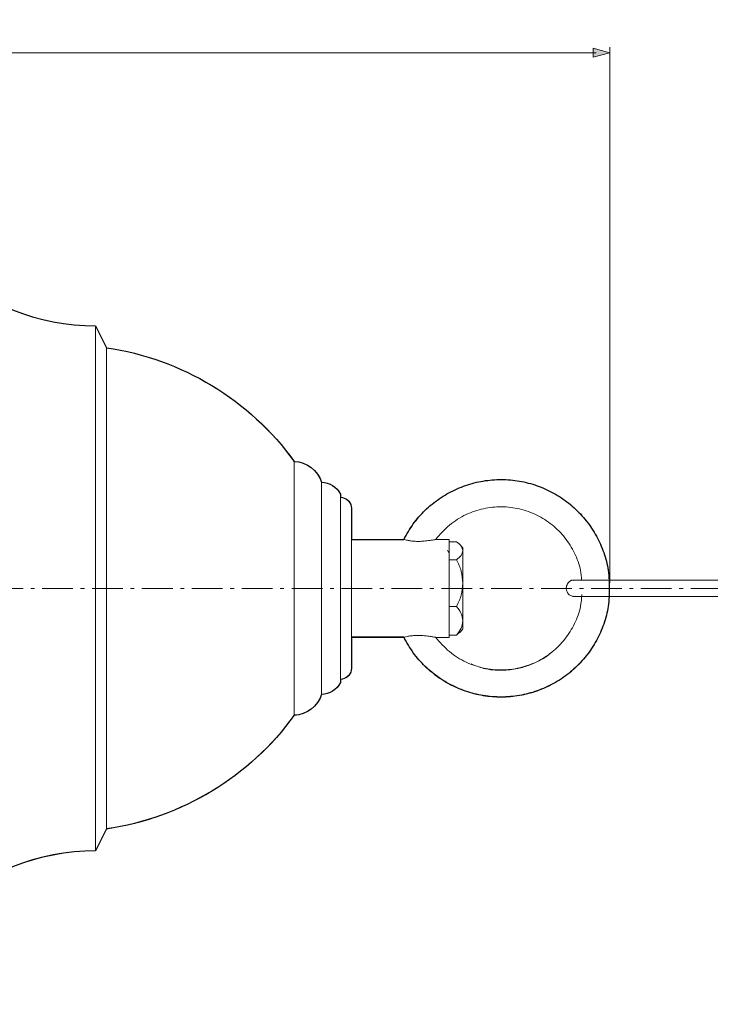
# Model space of a CAD drawing. Units: inches. Extents: x -46 to 344, y -33 to 243.
# Drawn here: x 83 to 146, y 81 to 171 of the extents above; entities that cross this region are included whole.
import ezdxf

# ---------------------------------------------------------------- set-up
doc = ezdxf.new("R2010")
doc.units = ezdxf.units.IN
doc.header["$MEASUREMENT"] = 0
doc.linetypes.add('AI-Linetype-1', pattern=[4.586111, 2.822222, -0.705556, 0.352778, -0.705556])
doc.layers.add('レイヤー 1', color=7, linetype='Continuous')

# ---------------------------------------------------------------- blocks, each defined once
blk = doc.blocks.new('block 368')
at = {"layer": 'レイヤー 1', "color": 7, "lineweight": 18}
blk.add_open_spline([(122.146, 122.441), (122.137, 122.457), (122.127, 122.473), (122.118, 122.489), (122.076, 122.561), (122.034, 122.633), (121.993, 122.705)], degree=3, knots=[0, 0, 0, 0, 1, 1, 1, 2, 2, 2, 2], dxfattribs=at)
blk = doc.blocks.new('block 369')
at = {"layer": 'レイヤー 1', "color": 7, "lineweight": 18}
blk.add_lwpolyline([(122.126, 115.87), (122.142, 115.841)], dxfattribs=at)
blk = doc.blocks.new('block 370')
at = {"layer": 'レイヤー 1', "color": 7, "lineweight": 18}
blk.add_lwpolyline([(123.072, 115.118), (123.402, 115.448)], dxfattribs=at)
blk = doc.blocks.new('block 371')
at = {"layer": 'レイヤー 1', "color": 7, "lineweight": 18}
blk.add_lwpolyline([(123.402, 122.936), (123.072, 123.266)], dxfattribs=at)
blk = doc.blocks.new('block 373')
at = {"layer": 'レイヤー 1', "color": 7, "lineweight": 18}
blk.add_lwpolyline([(151.699, 118.442), (152.082, 118.443), (152.231, 118.452), (152.326, 118.469), (152.439, 118.507), (152.568, 118.579), (152.7, 118.696), (152.809, 118.86), (152.875, 119.059), (152.882, 119.271), (152.833, 119.474), (152.743, 119.645), (152.64, 119.772), (152.545, 119.857), (152.504, 119.887), (152.47, 119.908), (152.417, 119.933), (152.379, 119.941), (152.262, 119.942), (152.006, 119.941), (151.246, 119.941), (150.327, 119.94), (149.348, 119.939), (147.316, 119.939), (145.346, 119.939), (143.522, 119.939), (141.815, 119.939), (140.679, 119.939), (139.545, 119.939), (138.305, 119.939), (137.138, 119.938), (135.793, 119.938), (135.082, 119.938), (134.392, 119.937), (133.804, 119.936), (133.613, 119.936), (133.544, 119.935)], dxfattribs=at)
blk = doc.blocks.new('block 374')
at = {"layer": 'レイヤー 1', "color": 7, "lineweight": 18}
blk.add_open_spline([(133.783, 118.454), (133.785, 118.453), (133.787, 118.452), (133.805, 118.451), (133.821, 118.451), (133.854, 118.45), (133.894, 118.449), (133.974, 118.448), (134.088, 118.447), (134.222, 118.446), (134.473, 118.444), (134.796, 118.443), (135.144, 118.443), (135.455, 118.442), (135.786, 118.442), (136.13, 118.442), (136.429, 118.442), (136.737, 118.442), (137.051, 118.442), (137.62, 118.442), (138.206, 118.442), (138.797, 118.442), (139.369, 118.442), (139.947, 118.442), (140.528, 118.442), (141.279, 118.442), (142.034, 118.442), (142.79, 118.442), (143.545, 118.442), (144.301, 118.442), (145.052, 118.442), (145.832, 118.442), (146.607, 118.442), (147.37, 118.442), (147.987, 118.442), (148.595, 118.442), (149.183, 118.442), (149.49, 118.442), (149.791, 118.442), (150.08, 118.442), (150.368, 118.442), (150.644, 118.442), (150.895, 118.444), (151.14, 118.445), (151.362, 118.446), (151.529, 118.454), (151.61, 118.457), (151.679, 118.462), (151.739, 118.465), (151.796, 118.469), (151.845, 118.471), (151.836, 118.486)], degree=3, knots=[0, 0, 0, 0, 1, 1, 1, 2, 2, 2, 3, 3, 3, 4, 4, 4, 5, 5, 5, 6, 6, 6, 7, 7, 7, 8, 8, 8, 9, 9, 9, 10, 10, 10, 11, 11, 11, 12, 12, 12, 13, 13, 13, 14, 14, 14, 15, 15, 15, 16, 16, 16, 17, 17, 17, 17], dxfattribs=at)
blk = doc.blocks.new('block 375')
at = {"layer": 'レイヤー 1', "color": 7, "lineweight": 18}
blk.add_open_spline([(139.513, 119.939), (139.267, 119.939), (139.022, 119.939), (138.779, 119.939), (138.526, 119.939), (138.276, 119.939), (138.026, 119.939), (137.708, 119.939), (137.39, 119.939), (137.086, 119.939), (137.001, 119.939), (136.917, 119.939), (136.834, 119.939)], degree=3, knots=[0, 0, 0, 0, 1, 1, 1, 2, 2, 2, 3, 3, 3, 4, 4, 4, 4], dxfattribs=at)
blk = doc.blocks.new('block 376')
at = {"layer": 'レイヤー 1', "color": 7, "lineweight": 18}
blk.add_open_spline([(134.313, 119.937), (134.139, 119.937), (133.966, 119.937), (133.834, 119.937), (133.741, 119.936), (133.668, 119.936), (133.623, 119.936), (133.576, 119.936), (133.56, 119.936), (133.544, 119.935)], degree=3, knots=[0, 0, 0, 0, 1, 1, 1, 2, 2, 2, 3, 3, 3, 3], dxfattribs=at)
blk = doc.blocks.new('block 377')
at = {"layer": 'レイヤー 1', "color": 7, "lineweight": 18}
blk.add_open_spline([(133.44, 118.471), (133.467, 118.467), (133.495, 118.463), (133.539, 118.46), (133.582, 118.457), (133.638, 118.454), (133.721, 118.452), (133.75, 118.452), (133.783, 118.451), (133.815, 118.451)], degree=3, knots=[0, 0, 0, 0, 1, 1, 1, 2, 2, 2, 3, 3, 3, 3], dxfattribs=at)
blk = doc.blocks.new('block 378')
at = {"layer": 'レイヤー 1', "color": 7, "lineweight": 18}
blk.add_open_spline([(139.247, 118.442), (139.259, 118.442), (139.271, 118.442), (139.284, 118.442), (139.805, 118.442), (140.337, 118.442), (140.869, 118.442), (141.545, 118.442), (142.22, 118.442), (142.896, 118.442)], degree=3, knots=[0, 0, 0, 0, 1, 1, 1, 2, 2, 2, 3, 3, 3, 3], dxfattribs=at)
blk = doc.blocks.new('block 398')
at = {"layer": 'レイヤー 1', "color": 7, "lineweight": 18}
blk.add_lwpolyline([(120.896, 114.692), (122.146, 114.692)], dxfattribs=at)
blk = doc.blocks.new('block 399')
at = {"layer": 'レイヤー 1', "color": 7, "lineweight": 18}
blk.add_lwpolyline([(113.146, 114.692), (117.966, 114.692)], dxfattribs=at)
blk = doc.blocks.new('block 400')
at = {"layer": 'レイヤー 1', "color": 7, "lineweight": 18}
blk.add_lwpolyline([(117.966, 123.692), (113.146, 123.692)], dxfattribs=at)
blk = doc.blocks.new('block 401')
at = {"layer": 'レイヤー 1', "color": 7, "lineweight": 18}
blk.add_lwpolyline([(122.146, 123.692), (120.896, 123.692)], dxfattribs=at)
blk = doc.blocks.new('block 402')
at = {"layer": 'レイヤー 1', "color": 7, "lineweight": 18}
blk.add_open_spline([(131.47, 113.268), (131.375, 113.178), (131.28, 113.088), (131.179, 113.006), (130.947, 112.82), (130.682, 112.677), (130.415, 112.542), (130.138, 112.402), (129.857, 112.271), (129.569, 112.159), (129.203, 112.018), (128.824, 111.907), (128.439, 111.828), (127.967, 111.731), (127.487, 111.681), (127.003, 111.669), (126.431, 111.655), (125.852, 111.696), (125.302, 111.839), (124.907, 111.942), (124.528, 112.098), (124.147, 112.254)], degree=3, knots=[0, 0, 0, 0, 1, 1, 1, 2, 2, 2, 3, 3, 3, 4, 4, 4, 5, 5, 5, 6, 6, 6, 7, 7, 7, 7], dxfattribs=at)
blk = doc.blocks.new('block 419')
at = {"layer": 'レイヤー 1', "color": 7, "lineweight": 18}
blk.add_lwpolyline([(112.146, 110.817), (112.32, 110.847)], dxfattribs=at)
blk = doc.blocks.new('block 420')
at = {"layer": 'レイヤー 1', "color": 7, "lineweight": 18}
blk.add_lwpolyline([(112.32, 127.536), (112.146, 127.567)], dxfattribs=at)
blk = doc.blocks.new('block 421')
at = {"layer": 'レイヤー 1', "color": 7, "lineweight": 18}
blk.add_open_spline([(113.146, 126.551), (113.146, 127.037), (112.797, 127.452), (112.32, 127.536)], degree=3, dxfattribs=at)
blk = doc.blocks.new('block 422')
at = {"layer": 'レイヤー 1', "color": 7, "lineweight": 18}
blk.add_open_spline([(112.32, 110.847), (112.797, 110.932), (113.146, 111.347), (113.146, 111.832)], degree=3, dxfattribs=at)
blk = doc.blocks.new('block 438')
at = {"layer": 'レイヤー 1', "color": 7, "lineweight": 18}
blk.add_lwpolyline([(122.146, 117.533), (122.816, 117.533)], dxfattribs=at)
blk = doc.blocks.new('block 439')
at = {"layer": 'レイヤー 1', "color": 7, "lineweight": 18}
blk.add_open_spline([(122.816, 117.533), (122.976, 117.874), (123.137, 118.216), (123.233, 118.574), (123.33, 118.931), (123.363, 119.306), (123.396, 119.68)], degree=3, knots=[0, 0, 0, 0, 1, 1, 1, 2, 2, 2, 2], dxfattribs=at)
blk = doc.blocks.new('block 440')
at = {"layer": 'レイヤー 1', "color": 7, "lineweight": 18}
blk.add_open_spline([(123.396, 119.68), (123.363, 120.054), (123.33, 120.427), (123.234, 120.784), (123.137, 121.143), (122.976, 121.485), (122.816, 121.827)], degree=3, knots=[0, 0, 0, 0, 1, 1, 1, 2, 2, 2, 2], dxfattribs=at)
blk = doc.blocks.new('block 441')
at = {"layer": 'レイヤー 1', "color": 7, "lineweight": 18}
blk.add_lwpolyline([(122.146, 121.827), (122.816, 121.827)], dxfattribs=at)
blk = doc.blocks.new('block 442')
at = {"layer": 'レイヤー 1', "color": 7, "lineweight": 18}
blk.add_open_spline([(122.816, 121.827), (122.976, 121.958), (123.137, 122.09), (123.233, 122.229), (123.33, 122.367), (123.363, 122.511), (123.396, 122.656)], degree=3, knots=[0, 0, 0, 0, 1, 1, 1, 2, 2, 2, 2], dxfattribs=at)
blk = doc.blocks.new('block 443')
at = {"layer": 'レイヤー 1', "color": 7, "lineweight": 18}
blk.add_open_spline([(123.396, 119.68), (123.396, 120.001), (123.396, 120.323), (123.396, 120.626), (123.396, 120.928), (123.396, 121.212), (123.396, 121.473), (123.396, 121.735), (123.396, 121.973), (123.396, 122.166), (123.396, 122.359), (123.396, 122.508), (123.396, 122.656)], degree=3, knots=[0, 0, 0, 0, 1, 1, 1, 2, 2, 2, 3, 3, 3, 4, 4, 4, 4], dxfattribs=at)
blk = doc.blocks.new('block 444')
at = {"layer": 'レイヤー 1', "color": 7, "lineweight": 18}
blk.add_open_spline([(123.396, 116.216), (123.396, 116.435), (123.396, 116.654), (123.396, 116.908), (123.396, 117.162), (123.396, 117.452), (123.396, 117.755), (123.396, 118.059), (123.396, 118.378), (123.396, 118.701), (123.396, 119.024), (123.396, 119.352), (123.396, 119.68)], degree=3, knots=[0, 0, 0, 0, 1, 1, 1, 2, 2, 2, 3, 3, 3, 4, 4, 4, 4], dxfattribs=at)
blk = doc.blocks.new('block 445')
at = {"layer": 'レイヤー 1', "color": 7, "lineweight": 18}
blk.add_open_spline([(123.396, 115.474), (123.396, 115.497), (123.396, 115.591), (123.396, 115.727), (123.396, 115.862), (123.396, 116.039), (123.396, 116.216)], degree=3, knots=[0, 0, 0, 0, 1, 1, 1, 2, 2, 2, 2], dxfattribs=at)
blk = doc.blocks.new('block 446')
at = {"layer": 'レイヤー 1', "color": 7, "lineweight": 18}
blk.add_open_spline([(123.396, 122.656), (123.396, 122.768), (123.396, 122.881), (123.396, 122.91)], degree=3, dxfattribs=at)
blk = doc.blocks.new('block 447')
at = {"layer": 'レイヤー 1', "color": 7, "lineweight": 18}
blk.add_open_spline([(123.396, 116.216), (123.363, 116.445), (123.33, 116.674), (123.234, 116.893), (123.137, 117.113), (122.976, 117.323), (122.816, 117.533)], degree=3, knots=[0, 0, 0, 0, 1, 1, 1, 2, 2, 2, 2], dxfattribs=at)
blk = doc.blocks.new('block 448')
at = {"layer": 'レイヤー 1', "color": 7, "lineweight": 18}
blk.add_lwpolyline([(122.816, 114.898), (122.146, 114.898)], dxfattribs=at)
blk = doc.blocks.new('block 449')
at = {"layer": 'レイヤー 1', "color": 7, "lineweight": 18}
blk.add_open_spline([(122.816, 114.898), (122.976, 115.108), (123.137, 115.317), (123.233, 115.537), (123.33, 115.756), (123.363, 115.986), (123.396, 116.216)], degree=3, knots=[0, 0, 0, 0, 1, 1, 1, 2, 2, 2, 2], dxfattribs=at)
blk = doc.blocks.new('block 450')
at = {"layer": 'レイヤー 1', "color": 7, "lineweight": 18}
blk.add_open_spline([(123.396, 122.656), (123.363, 122.8), (123.33, 122.945), (123.234, 123.083), (123.137, 123.221), (122.976, 123.353), (122.816, 123.485)], degree=3, knots=[0, 0, 0, 0, 1, 1, 1, 2, 2, 2, 2], dxfattribs=at)
blk = doc.blocks.new('block 451')
at = {"layer": 'レイヤー 1', "color": 7, "lineweight": 18}
blk.add_lwpolyline([(122.146, 123.485), (122.816, 123.485)], dxfattribs=at)
blk = doc.blocks.new('block 452')
at = {"layer": 'レイヤー 1', "color": 7, "lineweight": 18}
blk.add_lwpolyline([(123.058, 115.132), (122.816, 114.898)], dxfattribs=at)
blk = doc.blocks.new('block 453')
at = {"layer": 'レイヤー 1', "color": 7, "lineweight": 18}
blk.add_open_spline([(133.545, 119.933), (133.503, 119.936), (133.461, 119.94), (133.418, 119.941), (133.409, 119.942), (133.4, 119.942), (133.39, 119.942), (133.387, 119.942), (133.385, 119.942), (133.382, 119.942), (133.382, 119.942), (133.381, 119.942), (133.381, 119.942), (133.379, 119.941), (133.377, 119.94), (133.375, 119.94), (133.358, 119.933), (133.342, 119.924), (133.326, 119.914), (133.231, 119.859), (133.146, 119.784), (133.078, 119.696), (133.035, 119.642), (132.999, 119.583), (132.97, 119.521), (132.941, 119.459), (132.921, 119.395), (132.908, 119.328), (132.897, 119.266), (132.893, 119.203), (132.898, 119.14), (132.902, 119.074), (132.916, 119.009), (132.937, 118.947), (132.957, 118.889), (132.985, 118.833), (133.019, 118.781), (133.047, 118.738), (133.079, 118.698), (133.116, 118.661), (133.152, 118.625), (133.192, 118.592), (133.236, 118.564), (133.278, 118.537), (133.322, 118.514), (133.37, 118.494), (133.457, 118.459), (133.553, 118.434), (133.646, 118.442), (133.692, 118.445), (133.739, 118.457), (133.784, 118.468)], degree=3, knots=[0, 0, 0, 0, 1, 1, 1, 2, 2, 2, 3, 3, 3, 4, 4, 4, 5, 5, 5, 6, 6, 6, 7, 7, 7, 8, 8, 8, 9, 9, 9, 10, 10, 10, 11, 11, 11, 12, 12, 12, 13, 13, 13, 14, 14, 14, 15, 15, 15, 16, 16, 16, 17, 17, 17, 17], dxfattribs=at)
blk = doc.blocks.new('block 456')
at = {"layer": 'レイヤー 1', "color": 7, "lineweight": 18}
blk.add_lwpolyline([(122.146, 114.692), (122.146, 123.692)], dxfattribs=at)
blk = doc.blocks.new('block 457')
at = {"layer": 'レイヤー 1', "color": 7, "lineweight": 18}
blk.add_open_spline([(117.966, 123.692), (117.979, 123.688), (117.992, 123.684), (118.032, 123.673), (118.073, 123.663), (118.141, 123.645), (118.226, 123.626), (118.311, 123.607), (118.413, 123.588), (118.527, 123.57), (118.642, 123.553), (118.77, 123.538), (118.903, 123.528), (119.044, 123.518), (119.191, 123.514), (119.336, 123.515), (119.502, 123.516), (119.667, 123.525), (119.826, 123.538), (120.014, 123.554), (120.193, 123.576), (120.353, 123.6), (120.481, 123.618), (120.595, 123.637), (120.69, 123.654), (120.759, 123.666), (120.817, 123.677), (120.85, 123.683), (120.877, 123.688), (120.886, 123.69), (120.896, 123.692)], degree=3, knots=[0, 0, 0, 0, 1, 1, 1, 2, 2, 2, 3, 3, 3, 4, 4, 4, 5, 5, 5, 6, 6, 6, 7, 7, 7, 8, 8, 8, 9, 9, 9, 10, 10, 10, 10], dxfattribs=at)
blk = doc.blocks.new('block 458')
at = {"layer": 'レイヤー 1', "color": 7, "lineweight": 18}
blk.add_open_spline([(120.896, 114.692), (120.883, 114.694), (120.87, 114.697), (120.833, 114.703), (120.797, 114.71), (120.738, 114.721), (120.669, 114.733), (120.563, 114.752), (120.436, 114.772), (120.297, 114.792), (120.12, 114.817), (119.923, 114.84), (119.716, 114.854), (119.51, 114.868), (119.293, 114.873), (119.082, 114.865), (118.932, 114.859), (118.786, 114.847), (118.651, 114.831), (118.516, 114.814), (118.393, 114.792), (118.291, 114.771), (118.198, 114.752), (118.121, 114.733), (118.066, 114.719), (118.012, 114.705), (117.979, 114.695), (117.97, 114.693), (117.968, 114.692), (117.966, 114.692), (117.966, 114.692)], degree=3, knots=[0, 0, 0, 0, 1, 1, 1, 2, 2, 2, 3, 3, 3, 4, 4, 4, 5, 5, 5, 6, 6, 6, 7, 7, 7, 8, 8, 8, 9, 9, 9, 10, 10, 10, 10], dxfattribs=at)
blk = doc.blocks.new('block 459')
at = {"layer": 'レイヤー 1', "color": 7, "lineweight": 18}
blk.add_open_spline([(120.896, 114.692), (121.296, 114.23), (121.697, 113.768), (122.16, 113.376), (122.624, 112.984), (123.151, 112.662), (123.705, 112.405), (124.212, 112.169), (124.743, 111.987), (125.288, 111.866), (125.832, 111.746), (126.392, 111.688), (126.95, 111.692), (127.508, 111.696), (128.067, 111.763), (128.61, 111.89), (129.154, 112.018), (129.683, 112.206), (130.185, 112.451), (130.687, 112.696), (131.161, 112.997), (131.596, 113.347), (132.032, 113.697), (132.429, 114.096), (132.774, 114.534), (133.12, 114.972), (133.413, 115.449), (133.66, 115.952), (133.907, 116.455), (134.106, 116.984), (134.21, 117.53), (134.277, 117.888), (134.304, 118.252), (134.331, 118.616)], degree=3, knots=[0, 0, 0, 0, 1, 1, 1, 2, 2, 2, 3, 3, 3, 4, 4, 4, 5, 5, 5, 6, 6, 6, 7, 7, 7, 8, 8, 8, 9, 9, 9, 10, 10, 10, 11, 11, 11, 11], dxfattribs=at)
blk = doc.blocks.new('block 460')
at = {"layer": 'レイヤー 1', "color": 7, "lineweight": 18}
blk.add_open_spline([(134.313, 119.937), (134.288, 120.244), (134.265, 120.551), (134.21, 120.853), (134.11, 121.4), (133.907, 121.929), (133.66, 122.432), (133.413, 122.935), (133.119, 123.412), (132.774, 123.85), (132.429, 124.288), (132.032, 124.686), (131.596, 125.036), (131.161, 125.386), (130.687, 125.687), (130.185, 125.932), (129.683, 126.177), (129.154, 126.366), (128.61, 126.493), (128.067, 126.621), (127.508, 126.688), (126.95, 126.692), (126.392, 126.696), (125.832, 126.638), (125.288, 126.517), (124.743, 126.397), (124.212, 126.215), (123.705, 125.979), (123.151, 125.722), (122.624, 125.399), (122.16, 125.008), (121.697, 124.616), (121.296, 124.154), (120.896, 123.692)], degree=3, knots=[0, 0, 0, 0, 1, 1, 1, 2, 2, 2, 3, 3, 3, 4, 4, 4, 5, 5, 5, 6, 6, 6, 7, 7, 7, 8, 8, 8, 9, 9, 9, 10, 10, 10, 11, 11, 11, 11], dxfattribs=at)
blk = doc.blocks.new('block 461')
at = {"layer": 'レイヤー 1', "color": 7, "lineweight": 18}
blk.add_open_spline([(117.966, 123.692), (118.241, 124.177), (118.515, 124.663), (118.839, 125.115), (119.162, 125.567), (119.535, 125.986), (119.937, 126.373), (120.339, 126.76), (120.771, 127.115), (121.229, 127.431), (121.688, 127.747), (122.173, 128.024), (122.679, 128.259), (123.184, 128.494), (123.709, 128.687), (124.247, 128.835), (124.784, 128.982), (125.334, 129.085), (125.888, 129.141), (126.443, 129.197), (127.001, 129.207), (127.557, 129.17), (128.113, 129.133), (128.667, 129.049), (129.209, 128.921), (129.751, 128.792), (130.282, 128.617), (130.795, 128.4), (131.308, 128.183), (131.803, 127.923), (132.273, 127.623), (132.743, 127.323), (133.188, 126.984), (133.601, 126.611), (134.015, 126.237), (134.397, 125.829), (134.743, 125.391), (135.088, 124.954), (135.398, 124.488), (135.664, 124), (135.931, 123.511), (136.154, 123), (136.342, 122.473), (136.53, 121.947), (136.682, 121.407), (136.757, 120.856), (136.798, 120.552), (136.816, 120.245), (136.834, 119.938)], degree=3, knots=[0, 0, 0, 0, 1, 1, 1, 2, 2, 2, 3, 3, 3, 4, 4, 4, 5, 5, 5, 6, 6, 6, 7, 7, 7, 8, 8, 8, 9, 9, 9, 10, 10, 10, 11, 11, 11, 12, 12, 12, 13, 13, 13, 14, 14, 14, 15, 15, 15, 16, 16, 16, 16], dxfattribs=at)
blk = doc.blocks.new('block 462')
at = {"layer": 'レイヤー 1', "color": 7, "lineweight": 18}
blk.add_open_spline([(136.833, 118.442), (136.815, 118.136), (136.798, 117.831), (136.757, 117.528), (136.682, 116.977), (136.53, 116.436), (136.342, 115.91), (136.154, 115.384), (135.931, 114.873), (135.664, 114.384), (135.398, 113.896), (135.088, 113.429), (134.743, 112.992), (134.397, 112.555), (134.015, 112.146), (133.601, 111.773), (133.188, 111.399), (132.743, 111.06), (132.273, 110.761), (131.803, 110.461), (131.308, 110.201), (130.795, 109.983), (130.282, 109.766), (129.751, 109.592), (129.209, 109.463), (128.667, 109.334), (128.113, 109.251), (127.557, 109.214), (127.001, 109.177), (126.443, 109.186), (125.888, 109.243), (125.334, 109.299), (124.784, 109.401), (124.247, 109.549), (123.709, 109.697), (123.184, 109.89), (122.679, 110.125), (122.173, 110.359), (121.688, 110.636), (121.229, 110.953), (120.771, 111.269), (120.339, 111.624), (119.937, 112.01), (119.535, 112.397), (119.162, 112.816), (118.839, 113.269), (118.515, 113.721), (118.241, 114.206), (117.966, 114.692)], degree=3, knots=[0, 0, 0, 0, 1, 1, 1, 2, 2, 2, 3, 3, 3, 4, 4, 4, 5, 5, 5, 6, 6, 6, 7, 7, 7, 8, 8, 8, 9, 9, 9, 10, 10, 10, 11, 11, 11, 12, 12, 12, 13, 13, 13, 14, 14, 14, 15, 15, 15, 16, 16, 16, 16], dxfattribs=at)
blk = doc.blocks.new('block 510')
at = {"layer": 'レイヤー 1', "color": 7, "lineweight": 18}
blk.add_open_spline([(89.627, 95.067), (84.361, 95.033), (79.299, 93.022), (75.446, 89.433)], degree=3, dxfattribs=at)
blk = doc.blocks.new('block 511')
at = {"layer": 'レイヤー 1', "color": 7, "lineweight": 18}
blk.add_open_spline([(75.446, 148.95), (79.299, 145.361), (84.361, 143.35), (89.627, 143.317)], degree=3, dxfattribs=at)
blk = doc.blocks.new('block 512')
at = {"layer": 'レイヤー 1', "color": 7, "lineweight": 18}
blk.add_lwpolyline([(89.627, 143.317), (89.627, 95.067)], dxfattribs=at)
blk = doc.blocks.new('block 513')
at = {"layer": 'レイヤー 1', "color": 7, "lineweight": 18}
blk.add_lwpolyline([(90.646, 97.067), (90.646, 141.317)], dxfattribs=at)
blk = doc.blocks.new('block 514')
at = {"layer": 'レイヤー 1', "color": 7, "lineweight": 18}
blk.add_lwpolyline([(89.627, 143.317), (90.646, 141.317)], dxfattribs=at)
blk = doc.blocks.new('block 515')
at = {"layer": 'レイヤー 1', "color": 7, "lineweight": 18}
blk.add_lwpolyline([(89.627, 95.067), (90.646, 97.067)], dxfattribs=at)
blk = doc.blocks.new('block 516')
at = {"layer": 'レイヤー 1', "color": 7, "lineweight": 18}
blk.add_lwpolyline([(107.896, 107.517), (107.896, 130.867)], dxfattribs=at)
blk = doc.blocks.new('block 517')
at = {"layer": 'レイヤー 1', "color": 7, "lineweight": 18}
blk.add_open_spline([(90.646, 97.067), (97.568, 98.087), (103.786, 101.854), (107.896, 107.517)], degree=3, dxfattribs=at)
blk = doc.blocks.new('block 518')
at = {"layer": 'レイヤー 1', "color": 7, "lineweight": 18}
blk.add_open_spline([(107.896, 130.867), (103.786, 136.529), (97.568, 140.296), (90.646, 141.317)], degree=3, dxfattribs=at)
blk = doc.blocks.new('block 519')
at = {"layer": 'レイヤー 1', "color": 7, "lineweight": 18}
blk.add_lwpolyline([(110.396, 109.442), (110.396, 128.942)], dxfattribs=at)
blk = doc.blocks.new('block 520')
at = {"layer": 'レイヤー 1', "color": 7, "lineweight": 18}
blk.add_open_spline([(107.896, 107.517), (109.051, 107.569), (110.05, 108.338), (110.396, 109.442)], degree=3, dxfattribs=at)
blk = doc.blocks.new('block 521')
at = {"layer": 'レイヤー 1', "color": 7, "lineweight": 18}
blk.add_open_spline([(110.396, 128.942), (110.05, 130.045), (109.051, 130.814), (107.896, 130.867)], degree=3, dxfattribs=at)
blk = doc.blocks.new('block 522')
at = {"layer": 'レイヤー 1', "color": 7, "lineweight": 18}
blk.add_lwpolyline([(112.146, 110.521), (112.146, 127.862)], dxfattribs=at)
blk = doc.blocks.new('block 523')
at = {"layer": 'レイヤー 1', "color": 7, "lineweight": 18}
blk.add_open_spline([(110.396, 109.442), (111.134, 109.451), (111.806, 109.866), (112.146, 110.521)], degree=3, dxfattribs=at)
blk = doc.blocks.new('block 524')
at = {"layer": 'レイヤー 1', "color": 7, "lineweight": 18}
blk.add_open_spline([(112.146, 127.862), (111.806, 128.518), (111.134, 128.932), (110.396, 128.942)], degree=3, dxfattribs=at)
blk = doc.blocks.new('block 525')
at = {"layer": 'レイヤー 1', "color": 7, "lineweight": 18}
blk.add_open_spline([(113.146, 119.192), (113.146, 119.641), (113.146, 120.089), (113.146, 120.531), (113.146, 120.999), (113.146, 121.458), (113.146, 121.901), (113.146, 122.362), (113.146, 122.804), (113.146, 123.219), (113.146, 123.643), (113.146, 124.038), (113.146, 124.396), (113.146, 124.754), (113.146, 125.075), (113.146, 125.352), (113.146, 125.622), (113.146, 125.85), (113.146, 126.035), (113.146, 126.212), (113.146, 126.349), (113.146, 126.428), (113.146, 126.504), (113.146, 126.528), (113.146, 126.551)], degree=3, knots=[0, 0, 0, 0, 1, 1, 1, 2, 2, 2, 3, 3, 3, 4, 4, 4, 5, 5, 5, 6, 6, 6, 7, 7, 7, 8, 8, 8, 8], dxfattribs=at)
blk = doc.blocks.new('block 526')
at = {"layer": 'レイヤー 1', "color": 7, "lineweight": 18}
blk.add_open_spline([(113.146, 111.832), (113.146, 111.856), (113.146, 111.88), (113.146, 111.955), (113.146, 112.035), (113.146, 112.172), (113.146, 112.349), (113.146, 112.533), (113.146, 112.761), (113.146, 113.032), (113.146, 113.309), (113.146, 113.63), (113.146, 113.988), (113.146, 114.346), (113.146, 114.741), (113.146, 115.165), (113.146, 115.58), (113.146, 116.022), (113.146, 116.483), (113.146, 116.925), (113.146, 117.385), (113.146, 117.853), (113.146, 118.294), (113.146, 118.743), (113.146, 119.192)], degree=3, knots=[0, 0, 0, 0, 1, 1, 1, 2, 2, 2, 3, 3, 3, 4, 4, 4, 5, 5, 5, 6, 6, 6, 7, 7, 7, 8, 8, 8, 8], dxfattribs=at)
blk = doc.blocks.new('block 527')
at = {"layer": 'レイヤー 1', "color": 7, "lineweight": 9}
blk.add_lwpolyline([(136.896, 119.192), (136.896, 119.192)], dxfattribs=at)
blk = doc.blocks.new('block 529')
at = {"layer": 'レイヤー 1', "color": 7, "lineweight": 9}
blk.add_lwpolyline([(136.896, 119.692), (136.896, 168.942)], dxfattribs=at)
blk = doc.blocks.new('block 530')
at = {"layer": 'レイヤー 1', "color": 7, "lineweight": 9}
blk.add_lwpolyline([(11.396, 138.173), (11.396, 168.942)], dxfattribs=at)
blk = doc.blocks.new('block 534')
at = {"layer": 'レイヤー 1'}
h = blk.add_hatch(color=7, dxfattribs=at)
h.dxf.hatch_style = 2
h.paths.add_polyline_path([(135.367, 168.852), (136.896, 168.442), (135.367, 168.032)])
at = {"layer": 'レイヤー 1', "lineweight": 0}
blk.add_lwpolyline([(135.367, 168.852), (136.896, 168.442), (135.367, 168.032), (135.367, 168.852)], dxfattribs=at)
blk = doc.blocks.new('block 535')
at = {"layer": 'レイヤー 1'}
h = blk.add_hatch(color=7, dxfattribs=at)
h.dxf.hatch_style = 2
h.paths.add_polyline_path([(12.925, 168.852), (11.396, 168.442), (12.925, 168.032)])
at = {"layer": 'レイヤー 1', "lineweight": 0}
blk.add_lwpolyline([(12.925, 168.852), (11.396, 168.442), (12.925, 168.032), (12.925, 168.852)], dxfattribs=at)
blk = doc.blocks.new('block 533')
at = {"layer": 'レイヤー 1', "color": 7, "lineweight": 9}
blk.add_lwpolyline([(135.646, 168.442), (12.646, 168.442)], dxfattribs=at)
at = {"layer": 'レイヤー 1'}
for name in ['block 535', 'block 534']:
    blk.add_blockref(name, (0, 0), dxfattribs=at)
blk = doc.blocks.new('block 532')
at = {"layer": 'レイヤー 1'}
blk.add_blockref('block 533', (0, 0), dxfattribs=at)
blk = doc.blocks.new('block 531')
at = {"layer": 'レイヤー 1'}
blk.add_blockref('block 532', (0, 0), dxfattribs=at)
blk = doc.blocks.new('block 537')
at = {"layer": 'レイヤー 1'}
h = blk.add_hatch(color=7, dxfattribs=at)
h.dxf.hatch_style = 2
edge = h.paths.add_edge_path()
edge.add_spline(control_points=[(71.316, 170.642), (71.316, 170.927), (71.389, 171.143), (71.536, 171.29), (71.656, 171.409), (71.798, 171.469), (71.964, 171.469), (72.165, 171.469), (72.326, 171.409), (72.446, 171.29), (72.565, 171.17), (72.625, 171.023), (72.625, 170.849), (72.625, 170.629), (72.556, 170.436), (72.418, 170.27), (72.289, 170.114), (72.156, 169.962), (72.019, 169.815), (71.945, 169.733), (71.872, 169.65), (71.798, 169.567), (71.734, 169.494), (71.679, 169.42), (71.633, 169.347), (71.633, 169.347), (72.666, 169.347), (72.666, 169.347), (72.666, 169.347), (72.666, 169.085), (72.666, 169.085), (72.666, 169.085), (71.261, 169.085), (71.261, 169.085), (71.261, 169.085), (71.261, 169.319), (71.261, 169.319), (71.279, 169.411), (71.357, 169.54), (71.495, 169.705), (71.724, 169.953), (71.913, 170.16), (72.06, 170.325), (72.216, 170.491), (72.294, 170.665), (72.294, 170.849), (72.294, 170.959), (72.257, 171.051), (72.184, 171.125), (72.129, 171.18), (72.06, 171.207), (71.977, 171.207), (71.904, 171.207), (71.84, 171.18), (71.784, 171.125), (71.683, 171.023), (71.633, 170.863), (71.633, 170.642), (71.633, 170.642), (71.316, 170.642), (71.316, 170.642)], knot_values=[0, 0, 0, 0, 1, 1, 1, 2, 2, 2, 3, 3, 3, 4, 4, 4, 5, 5, 5, 6, 6, 6, 7, 7, 7, 8, 8, 8, 9, 9, 9, 10, 10, 10, 11, 11, 11, 12, 12, 12, 13, 13, 13, 14, 14, 14, 15, 15, 15, 16, 16, 16, 17, 17, 17, 18, 18, 18, 19, 19, 19, 20, 20, 20, 20], degree=3, periodic=1)
h = blk.add_hatch(color=7, dxfattribs=at)
h.dxf.hatch_style = 2
edge = h.paths.add_edge_path()
edge.add_spline(control_points=[(73.19, 171.442), (73.19, 171.442), (74.375, 171.442), (74.375, 171.442), (74.375, 171.442), (74.375, 171.18), (74.375, 171.18), (74.375, 171.18), (73.452, 171.18), (73.452, 171.18), (73.452, 171.18), (73.452, 171.138), (73.452, 171.138), (73.443, 170.964), (73.429, 170.794), (73.411, 170.629), (73.401, 170.601), (73.397, 170.573), (73.397, 170.546), (73.516, 170.656), (73.645, 170.711), (73.783, 170.711), (73.966, 170.711), (74.118, 170.651), (74.237, 170.532), (74.366, 170.403), (74.43, 170.215), (74.43, 169.967), (74.43, 169.655), (74.348, 169.416), (74.182, 169.25), (74.053, 169.122), (73.893, 169.058), (73.7, 169.058), (73.516, 169.058), (73.364, 169.117), (73.245, 169.237), (73.126, 169.356), (73.052, 169.535), (73.025, 169.774), (73.025, 169.774), (73.342, 169.774), (73.342, 169.774), (73.36, 169.599), (73.406, 169.475), (73.479, 169.402), (73.535, 169.347), (73.603, 169.319), (73.686, 169.319), (73.796, 169.319), (73.884, 169.351), (73.948, 169.416), (74.049, 169.517), (74.1, 169.687), (74.1, 169.926), (74.1, 170.155), (74.058, 170.312), (73.976, 170.394), (73.92, 170.449), (73.856, 170.477), (73.783, 170.477), (73.672, 170.477), (73.576, 170.436), (73.493, 170.353), (73.438, 170.298), (73.401, 170.256), (73.383, 170.229), (73.383, 170.229), (73.107, 170.229), (73.107, 170.229), (73.116, 170.265), (73.121, 170.298), (73.121, 170.325), (73.121, 170.325), (73.19, 171.386), (73.19, 171.386), (73.19, 171.386), (73.19, 171.442), (73.19, 171.442)], knot_values=[0, 0, 0, 0, 1, 1, 1, 2, 2, 2, 3, 3, 3, 4, 4, 4, 5, 5, 5, 6, 6, 6, 7, 7, 7, 8, 8, 8, 9, 9, 9, 10, 10, 10, 11, 11, 11, 12, 12, 12, 13, 13, 13, 14, 14, 14, 15, 15, 15, 16, 16, 16, 17, 17, 17, 18, 18, 18, 19, 19, 19, 20, 20, 20, 21, 21, 21, 22, 22, 22, 23, 23, 23, 24, 24, 24, 25, 25, 25, 26, 26, 26, 26], degree=3, periodic=1)
h = blk.add_hatch(color=7, dxfattribs=at)
h.dxf.hatch_style = 2
edge = h.paths.add_edge_path()
edge.add_spline(control_points=[(75.546, 171.483), (75.546, 171.483), (75.712, 171.483), (75.712, 171.483), (75.712, 171.483), (75.712, 169.099), (75.712, 169.099), (75.712, 169.099), (75.395, 169.099), (75.395, 169.099), (75.395, 169.099), (75.395, 170.932), (75.395, 170.932), (75.395, 170.932), (74.981, 170.932), (74.981, 170.932), (74.981, 170.932), (74.981, 171.097), (74.981, 171.097), (74.981, 171.097), (75.105, 171.097), (75.105, 171.097), (75.234, 171.097), (75.335, 171.134), (75.409, 171.207), (75.491, 171.29), (75.537, 171.382), (75.546, 171.483)], knot_values=[0, 0, 0, 0, 1, 1, 1, 2, 2, 2, 3, 3, 3, 4, 4, 4, 5, 5, 5, 6, 6, 6, 7, 7, 7, 8, 8, 8, 9, 9, 9, 9], degree=3, periodic=1)
at = {"layer": 'レイヤー 1', "lineweight": 0}
for points, knots in [([(71.316, 170.642), (71.316, 170.927), (71.389, 171.143), (71.536, 171.29), (71.656, 171.409), (71.798, 171.469), (71.964, 171.469), (72.165, 171.469), (72.326, 171.409), (72.446, 171.29), (72.565, 171.17), (72.625, 171.023), (72.625, 170.849), (72.625, 170.629), (72.556, 170.436), (72.418, 170.27), (72.289, 170.114), (72.156, 169.962), (72.019, 169.815), (71.945, 169.733), (71.872, 169.65), (71.798, 169.567), (71.734, 169.494), (71.679, 169.42), (71.633, 169.347), (71.633, 169.347), (72.666, 169.347), (72.666, 169.347), (72.666, 169.347), (72.666, 169.085), (72.666, 169.085), (72.666, 169.085), (71.261, 169.085), (71.261, 169.085), (71.261, 169.085), (71.261, 169.319), (71.261, 169.319), (71.279, 169.411), (71.357, 169.54), (71.495, 169.705), (71.724, 169.953), (71.913, 170.16), (72.06, 170.325), (72.216, 170.491), (72.294, 170.665), (72.294, 170.849), (72.294, 170.959), (72.257, 171.051), (72.184, 171.125), (72.129, 171.18), (72.06, 171.207), (71.977, 171.207), (71.904, 171.207), (71.84, 171.18), (71.784, 171.125), (71.683, 171.023), (71.633, 170.863), (71.633, 170.642), (71.633, 170.642), (71.316, 170.642), (71.316, 170.642)], [0, 0, 0, 0, 1, 1, 1, 2, 2, 2, 3, 3, 3, 4, 4, 4, 5, 5, 5, 6, 6, 6, 7, 7, 7, 8, 8, 8, 9, 9, 9, 10, 10, 10, 11, 11, 11, 12, 12, 12, 13, 13, 13, 14, 14, 14, 15, 15, 15, 16, 16, 16, 17, 17, 17, 18, 18, 18, 19, 19, 19, 20, 20, 20, 20]), ([(73.19, 171.442), (73.19, 171.442), (74.375, 171.442), (74.375, 171.442), (74.375, 171.442), (74.375, 171.18), (74.375, 171.18), (74.375, 171.18), (73.452, 171.18), (73.452, 171.18), (73.452, 171.18), (73.452, 171.138), (73.452, 171.138), (73.443, 170.964), (73.429, 170.794), (73.411, 170.629), (73.401, 170.601), (73.397, 170.573), (73.397, 170.546), (73.516, 170.656), (73.645, 170.711), (73.783, 170.711), (73.966, 170.711), (74.118, 170.651), (74.237, 170.532), (74.366, 170.403), (74.43, 170.215), (74.43, 169.967), (74.43, 169.655), (74.348, 169.416), (74.182, 169.25), (74.053, 169.122), (73.893, 169.058), (73.7, 169.058), (73.516, 169.058), (73.364, 169.117), (73.245, 169.237), (73.126, 169.356), (73.052, 169.535), (73.025, 169.774), (73.025, 169.774), (73.342, 169.774), (73.342, 169.774), (73.36, 169.599), (73.406, 169.475), (73.479, 169.402), (73.535, 169.347), (73.603, 169.319), (73.686, 169.319), (73.796, 169.319), (73.884, 169.351), (73.948, 169.416), (74.049, 169.517), (74.1, 169.687), (74.1, 169.926), (74.1, 170.155), (74.058, 170.312), (73.976, 170.394), (73.92, 170.449), (73.856, 170.477), (73.783, 170.477), (73.672, 170.477), (73.576, 170.436), (73.493, 170.353), (73.438, 170.298), (73.401, 170.256), (73.383, 170.229), (73.383, 170.229), (73.107, 170.229), (73.107, 170.229), (73.116, 170.265), (73.121, 170.298), (73.121, 170.325), (73.121, 170.325), (73.19, 171.386), (73.19, 171.386), (73.19, 171.386), (73.19, 171.442), (73.19, 171.442)], [0, 0, 0, 0, 1, 1, 1, 2, 2, 2, 3, 3, 3, 4, 4, 4, 5, 5, 5, 6, 6, 6, 7, 7, 7, 8, 8, 8, 9, 9, 9, 10, 10, 10, 11, 11, 11, 12, 12, 12, 13, 13, 13, 14, 14, 14, 15, 15, 15, 16, 16, 16, 17, 17, 17, 18, 18, 18, 19, 19, 19, 20, 20, 20, 21, 21, 21, 22, 22, 22, 23, 23, 23, 24, 24, 24, 25, 25, 25, 26, 26, 26, 26]), ([(75.546, 171.483), (75.546, 171.483), (75.712, 171.483), (75.712, 171.483), (75.712, 171.483), (75.712, 169.099), (75.712, 169.099), (75.712, 169.099), (75.395, 169.099), (75.395, 169.099), (75.395, 169.099), (75.395, 170.932), (75.395, 170.932), (75.395, 170.932), (74.981, 170.932), (74.981, 170.932), (74.981, 170.932), (74.981, 171.097), (74.981, 171.097), (74.981, 171.097), (75.105, 171.097), (75.105, 171.097), (75.234, 171.097), (75.335, 171.134), (75.409, 171.207), (75.491, 171.29), (75.537, 171.382), (75.546, 171.483)], [0, 0, 0, 0, 1, 1, 1, 2, 2, 2, 3, 3, 3, 4, 4, 4, 5, 5, 5, 6, 6, 6, 7, 7, 7, 8, 8, 8, 9, 9, 9, 9])]:
    blk.add_open_spline(points, degree=3, knots=knots, dxfattribs=at)
blk = doc.blocks.new('block 536')
at = {"layer": 'レイヤー 1'}
blk.add_blockref('block 537', (0, 0), dxfattribs=at)
blk = doc.blocks.new('block 528')
at = {"layer": 'レイヤー 1'}
for name in ['block 536', 'block 530', 'block 531', 'block 529']:
    blk.add_blockref(name, (0, 0), dxfattribs=at)
blk = doc.blocks.new('block 548')
at = {"layer": 'レイヤー 1', "color": 7, "linetype": 'AI-Linetype-1', "lineweight": 9}
blk.add_lwpolyline([(-6.994, 119.192), (209.621, 119.192)], dxfattribs=at)

msp = doc.modelspace()

# ---------------------------------------------------------------- linework, layer by layer
at = {"layer": 'レイヤー 1', "color": 7, "lineweight": 25}
msp.add_open_spline([(11.595, 100.473), (11.595, 100.473), (65.191, 89.202), (65.191, 89.202), (65.191, 89.202), (69.146, 88.37), (69.146, 88.37), (69.146, 88.37), (69.146, 86.45), (69.146, 86.45), (69.146, 86.45), (68.896, 86.199), (68.896, 86.199), (68.896, 86.199), (68.896, 85.45), (68.896, 85.45), (68.896, 85.45), (68.896, 84.699), (68.896, 84.699), (68.896, 84.699), (69.146, 84.449), (69.146, 84.449), (69.146, 84.449), (69.146, 83.478), (69.146, 83.478), (69.146, 83.478), (69.646, 83.39), (69.646, 83.39), (69.646, 83.39), (69.646, 80.95), (69.646, 80.95), (69.646, 80.95), (70.896, 80.95), (70.896, 80.95), (70.896, 80.95), (70.896, 82.2), (70.896, 82.2), (70.896, 82.2), (72.896, 82.445), (72.896, 82.445), (72.896, 82.445), (72.896, 83.285), (72.896, 83.285), (72.896, 83.285), (74.978, 83.285), (74.978, 83.285), (74.978, 83.285), (75.146, 83.574), (75.146, 83.574), (75.146, 83.574), (76.146, 83.574), (76.146, 83.574), (76.56, 83.574), (76.896, 83.91), (76.896, 84.325), (76.896, 84.325), (76.896, 86.575), (76.896, 86.575), (76.896, 86.989), (76.56, 87.325), (76.146, 87.325), (76.146, 87.325), (75.146, 87.325), (75.146, 87.325), (75.146, 87.325), (74.978, 87.614), (74.978, 87.614), (74.978, 87.614), (72.896, 87.614), (72.896, 87.614), (72.896, 87.614), (72.896, 87.695), (72.896, 87.695), (72.896, 87.695), (74.146, 87.938), (74.146, 87.938), (74.146, 87.938), (74.146, 89.188), (74.146, 89.188), (74.146, 89.188), (75.446, 89.441), (75.446, 89.441), (79.299, 93.031), (84.361, 95.041), (89.627, 95.074), (89.627, 95.074), (90.646, 97.075), (90.646, 97.075), (97.568, 98.095), (103.786, 101.862), (107.896, 107.525), (109.051, 107.577), (110.05, 108.346), (110.396, 109.45), (111.134, 109.459), (111.806, 109.874), (112.146, 110.529), (112.146, 110.529), (112.146, 110.825), (112.146, 110.825), (112.146, 110.825), (112.32, 110.855), (112.32, 110.855), (112.797, 110.94), (113.146, 111.355), (113.146, 111.84), (113.146, 111.864), (113.146, 111.888), (113.146, 111.963), (113.146, 112.043), (113.146, 112.18), (113.146, 112.357), (113.146, 112.541), (113.146, 112.769), (113.146, 113.04), (113.146, 113.316), (113.146, 113.638), (113.146, 113.996), (113.146, 114.216), (113.146, 114.454), (113.146, 114.7), (113.146, 114.7), (117.966, 114.7), (117.966, 114.7), (118.241, 114.214), (118.515, 113.729), (118.839, 113.276), (119.162, 112.824), (119.535, 112.405), (119.937, 112.018), (120.339, 111.631), (120.771, 111.277), (121.229, 110.961), (121.688, 110.644), (122.173, 110.367), (122.679, 110.132), (123.184, 109.898), (123.709, 109.705), (124.247, 109.557), (124.784, 109.409), (125.334, 109.307), (125.888, 109.251), (126.443, 109.194), (127.001, 109.185), (127.557, 109.222), (128.113, 109.258), (128.667, 109.342), (129.209, 109.471), (129.751, 109.6), (130.282, 109.774), (130.795, 109.991), (131.308, 110.209), (131.803, 110.469), (132.273, 110.768), (132.743, 111.068), (133.188, 111.407), (133.601, 111.781), (134.015, 112.154), (134.397, 112.563), (134.743, 113), (135.088, 113.437), (135.398, 113.903), (135.664, 114.392), (135.931, 114.881), (136.154, 115.392), (136.342, 115.918), (136.53, 116.444), (136.682, 116.985), (136.757, 117.536), (136.798, 117.838), (136.815, 118.144), (136.833, 118.45), (136.833, 118.45), (136.834, 119.946), (136.834, 119.946), (136.816, 120.253), (136.798, 120.56), (136.757, 120.864), (136.682, 121.414), (136.53, 121.955), (136.342, 122.481), (136.154, 123.007), (135.931, 123.519), (135.664, 124.008), (135.398, 124.496), (135.088, 124.962), (134.743, 125.399), (134.397, 125.837), (134.015, 126.245), (133.601, 126.619), (133.188, 126.992), (132.743, 127.331), (132.273, 127.631), (131.803, 127.931), (131.308, 128.191), (130.795, 128.408), (130.282, 128.625), (129.751, 128.8), (129.209, 128.929), (128.667, 129.057), (128.113, 129.141), (127.557, 129.178), (127.001, 129.215), (126.443, 129.205), (125.888, 129.149), (125.334, 129.093), (124.784, 128.99), (124.247, 128.842), (123.709, 128.695), (123.184, 128.502), (122.679, 128.267), (122.173, 128.032), (121.688, 127.755), (121.229, 127.439), (120.771, 127.123), (120.339, 126.768), (119.937, 126.381), (119.535, 125.994), (119.162, 125.575), (118.839, 125.123), (118.515, 124.671), (118.241, 124.185), (117.966, 123.7), (117.966, 123.7), (113.146, 123.7), (113.146, 123.7), (113.146, 123.946), (113.146, 124.184), (113.146, 124.404), (113.146, 124.762), (113.146, 125.083), (113.146, 125.36), (113.146, 125.63), (113.146, 125.858), (113.146, 126.043), (113.146, 126.22), (113.146, 126.357), (113.146, 126.436), (113.146, 126.511), (113.146, 126.536), (113.146, 126.559), (113.146, 127.044), (112.797, 127.46), (112.32, 127.544), (112.32, 127.544), (112.146, 127.575), (112.146, 127.575), (112.146, 127.575), (112.146, 127.87), (112.146, 127.87), (111.806, 128.525), (111.134, 128.94), (110.396, 128.95), (110.05, 130.053), (109.051, 130.822), (107.896, 130.875), (103.786, 136.537), (97.568, 140.304), (90.646, 141.325), (90.646, 141.325), (89.627, 143.325), (89.627, 143.325), (84.361, 143.358), (79.299, 145.369), (75.446, 148.958), (75.446, 148.958), (74.146, 149.211), (74.146, 149.211), (74.146, 149.211), (74.146, 150.461), (74.146, 150.461), (74.146, 150.461), (72.896, 150.704), (72.896, 150.704), (72.896, 150.704), (72.896, 150.785), (72.896, 150.785), (72.896, 150.785), (74.978, 150.785), (74.978, 150.785), (74.978, 150.785), (75.146, 151.075), (75.146, 151.075), (75.146, 151.075), (76.146, 151.075), (76.146, 151.075), (76.56, 151.075), (76.896, 151.411), (76.896, 151.825), (76.896, 151.825), (76.896, 152.95), (76.896, 152.95), (76.896, 152.95), (76.896, 154.075), (76.896, 154.075), (76.896, 154.489), (76.56, 154.825), (76.146, 154.825), (76.146, 154.825), (75.146, 154.825), (75.146, 154.825), (75.146, 154.825), (74.978, 155.115), (74.978, 155.115), (74.978, 155.115), (72.896, 155.115), (72.896, 155.115), (72.896, 155.115), (72.896, 155.954), (72.896, 155.954), (72.896, 155.954), (70.896, 156.2), (70.896, 156.2), (70.896, 156.2), (70.896, 157.45), (70.896, 157.45), (70.896, 157.45), (69.646, 157.45), (69.646, 157.45), (69.646, 157.45), (69.646, 155.009), (69.646, 155.009), (69.646, 155.009), (69.146, 154.921), (69.146, 154.921), (69.146, 154.921), (69.146, 153.95), (69.146, 153.95), (69.146, 153.95), (68.896, 153.7), (68.896, 153.7), (68.896, 153.7), (68.896, 152.2), (68.896, 152.2), (68.896, 152.2), (69.146, 151.95), (69.146, 151.95), (69.146, 151.95), (69.146, 150.029), (69.146, 150.029), (69.146, 150.029), (65.191, 149.197), (65.191, 149.197), (65.191, 149.197), (11.595, 137.926), (11.595, 137.926), (11.479, 137.902), (11.396, 137.8), (11.396, 137.682), (11.396, 137.682), (11.396, 100.718), (11.396, 100.718), (11.396, 100.6), (11.479, 100.498), (11.595, 100.473)], degree=3, knots=[0, 0, 0, 0, 1, 1, 1, 2, 2, 2, 3, 3, 3, 4, 4, 4, 5, 5, 5, 6, 6, 6, 7, 7, 7, 8, 8, 8, 9, 9, 9, 10, 10, 10, 11, 11, 11, 12, 12, 12, 13, 13, 13, 14, 14, 14, 15, 15, 15, 16, 16, 16, 17, 17, 17, 18, 18, 18, 19, 19, 19, 20, 20, 20, 21, 21, 21, 22, 22, 22, 23, 23, 23, 24, 24, 24, 25, 25, 25, 26, 26, 26, 27, 27, 27, 28, 28, 28, 29, 29, 29, 30, 30, 30, 31, 31, 31, 32, 32, 32, 33, 33, 33, 34, 34, 34, 35, 35, 35, 36, 36, 36, 37, 37, 37, 38, 38, 38, 39, 39, 39, 40, 40, 40, 41, 41, 41, 42, 42, 42, 43, 43, 43, 44, 44, 44, 45, 45, 45, 46, 46, 46, 47, 47, 47, 48, 48, 48, 49, 49, 49, 50, 50, 50, 51, 51, 51, 52, 52, 52, 53, 53, 53, 54, 54, 54, 55, 55, 55, 56, 56, 56, 57, 57, 57, 58, 58, 58, 59, 59, 59, 60, 60, 60, 61, 61, 61, 62, 62, 62, 63, 63, 63, 64, 64, 64, 65, 65, 65, 66, 66, 66, 67, 67, 67, 68, 68, 68, 69, 69, 69, 70, 70, 70, 71, 71, 71, 72, 72, 72, 73, 73, 73, 74, 74, 74, 75, 75, 75, 76, 76, 76, 77, 77, 77, 78, 78, 78, 79, 79, 79, 80, 80, 80, 81, 81, 81, 82, 82, 82, 83, 83, 83, 84, 84, 84, 85, 85, 85, 86, 86, 86, 87, 87, 87, 88, 88, 88, 89, 89, 89, 90, 90, 90, 91, 91, 91, 92, 92, 92, 93, 93, 93, 94, 94, 94, 95, 95, 95, 96, 96, 96, 97, 97, 97, 98, 98, 98, 99, 99, 99, 100, 100, 100, 101, 101, 101, 102, 102, 102, 103, 103, 103, 104, 104, 104, 105, 105, 105, 106, 106, 106, 107, 107, 107, 108, 108, 108, 109, 109, 109, 110, 110, 110, 111, 111, 111, 112, 112, 112, 113, 113, 113, 114, 114, 114, 115, 115, 115, 116, 116, 116, 117, 117, 117, 118, 118, 118, 118], dxfattribs=at)

# ---------------------------------------------------------------- block references
at = {"layer": 'レイヤー 1'}
for name in ['block 528', 'block 511', 'block 512', 'block 514', 'block 513', 'block 518', 'block 516', 'block 521', 'block 519', 'block 524', 'block 461', 'block 522', 'block 420', 'block 421', 'block 525', 'block 460', 'block 400', 'block 457', 'block 401', 'block 456', 'block 451', 'block 450', 'block 371', 'block 368', 'block 442', 'block 446', 'block 443', 'block 441', 'block 440', 'block 439', 'block 444', 'block 453', 'block 373', 'block 376', 'block 375', 'block 548', 'block 526', 'block 459', 'block 527', 'block 462', 'block 377', 'block 374', 'block 378', 'block 438', 'block 447', 'block 449', 'block 445', 'block 369', 'block 452', 'block 370', 'block 399', 'block 458', 'block 398', 'block 448', 'block 402', 'block 422', 'block 523', 'block 419', 'block 520', 'block 517', 'block 515', 'block 510']:
    msp.add_blockref(name, (0, 0), dxfattribs=at)

doc.saveas('drawing.dxf')
